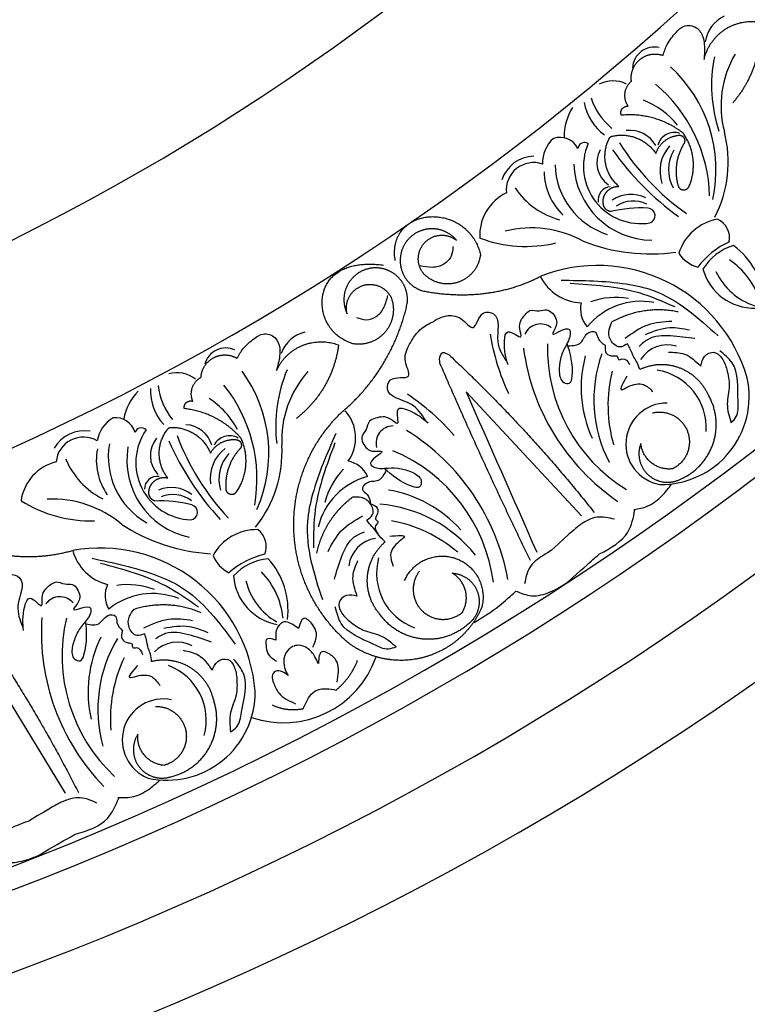
# Model space of a CAD drawing. Units: inches. Extents: x -500 to -173, y 262 to 357.
# Drawn here: x -248 to -244, y 326 to 332 of the extents above; entities that cross this region are included whole.
import ezdxf

# ---------------------------------------------------------------- set-up
doc = ezdxf.new("R2010")
doc.units = ezdxf.units.IN
doc.header["$MEASUREMENT"] = 0

# ---------------------------------------------------------------- blocks, each defined once
blk = doc.blocks.new('703-312LAYOUT')
at = {"linetype": 'ByBlock'}
blk.add_line((88.2558, -13.1729), (88.103, -13.0085), dxfattribs=at)
at = {"color": 0, "linetype": 'ByBlock'}
for p, q in [((88.2558, -13.1729), (88.7556, -13.7103)), ((85.4517, -14.6549), (85.8342, -15.2813))]:
    blk.add_line(p, q, dxfattribs=at)
at = {"linetype": 'ByBlock'}
for radius in [19.875, 17.875, 17.375, 16.9375, 16.8125, 14.625, 13.5625]:
    blk.add_arc((79.5, 0), radius, 180, 0, dxfattribs=at)
at = {"color": 0, "linetype": 'ByBlock'}
for centre, radius, start, end in [((89.64, -11.0502), 0.1844, 114.3388, 172.6937), ((89.1685, -11.1794), 0.1232, 77.0091, 177.15), ((90.3221, -11.2713), 0.8295, 168.8496, 198.3082), ((90.1215, -11.3891), 0.5755, 149.4555, 194.7164), ((88.7282, -11.7512), 0.789, 347.6334, 47.6334), ((88.9343, -11.4168), 0.1694, 63.1236, 117.381), ((88.6314, -11.9206), 0.8505, 1.4841, 50.2327), ((89.0603, -11.3178), 0.2936, 190.1242, 233.5611), ((89.1616, -11.2303), 0.3692, 197.914, 230.8704), ((88.9426, -11.7843), 0.4574, 38.6544, 68.7887), ((88.9686, -11.5644), 0.3109, 147.6242, 180.6567), ((89.0327, -11.6904), 0.1625, 27.9315, 98.3707), ((89.282, -11.6365), 0.0968, 71.0632, 165.185), ((88.8976, -11.7063), 0.6889, 332.9322, 14.3766), ((88.7212, -11.7122), 0.1857, 131.6034, 182.0014), ((88.6336, -11.6839), 0.1162, 27.6399, 107.9264), ((88.7731, -11.6331), 0.0366, 54.6655, 175.1943), ((89.0924, -11.7317), 0.3247, 156.6877, 279.1047), ((88.9994, -11.7098), 0.1559, 152.2929, 234.7295), ((90.2477, -10.7106), 1.6095, 215.2044, 234.2012), ((90.1705, -10.8458), 1.4156, 212.1662, 234.5734), ((89.418, -11.7595), 0.2176, 138.8411, 198.8411), ((89.4627, -11.7508), 0.2135, 148.9803, 208.9803), ((88.4899, -11.8667), 0.1927, 91.1144, 162.5469), ((88.4859, -11.8659), 0.1554, 71.3223, 185.9865), ((88.8891, -11.7579), 0.3439, 180.8181, 226.4907), ((89.0355, -11.7099), 0.4291, 181.6949, 251.949), ((89.1589, -11.7036), 0.4461, 181.9262, 269.4679), ((88.7484, -11.6068), 0.4432, 213.9039, 254.6796), ((88.9253, -11.9216), 0.0749, 94.3282, 190.4099), ((88.4473, -12.1227), 0.267, 115.7289, 183.2389), ((89.0372, -12.0816), 0.1911, 63.8202, 123.8202), ((89.0489, -12.1014), 0.1732, 63.7106, 123.7106), ((89.0952, -12.6866), 0.7194, 86.9862, 103.9106), ((89.1296, -12.0114), 0.0433, 289.1648, 85.3769), ((89.5766, -12.3084), 0.2821, 100.3225, 162.6121), ((89.4758, -12.1387), 0.119, 350.4313, 64.9965), ((88.4741, -12.6845), 0.604, 61.0844, 104.388), ((88.4427, -11.4388), 0.7464, 249.4489, 283.0777), ((89.1475, -11.1778), 1.0497, 248.7014, 277.8631), ((89.7976, -12.5952), 0.4822, 115.0815, 142.6469), ((89.7072, -12.4753), 0.3087, 107.1153, 148.6416), ((89.3633, -12.5283), 0.4302, 4.4089, 53.9707), ((89.4637, -12.1236), 0.1858, 212.7438, 254.565), ((89.35, -12.6226), 0.436, 17.2024, 55.992), ((88.8474, -13.1745), 0.8814, 16.0595, 111.5662), ((89.7357, -12.2315), 0.3037, 195.9067, 271.1543), ((88.7636, -12.2365), 0.2677, 206.2439, 268.1302), ((89.8516, -12.1712), 0.3687, 205.0692, 251.8064), ((88.9506, -12.8897), 0.4156, 80.1257, 110.1257), ((88.9017, -12.5391), 0.1509, 166.5591, 221.8203), ((89.0946, -12.8921), 0.3961, 79.5762, 140.4332), ((88.5243, -12.7215), 0.0972, 51.3322, 155.8309), ((87.2316, -12.8511), 0.1844, 102.8307, 161.1856), ((89.5342, -12.4653), 1.3131, 189.4917, 204.8885), ((86.7438, -12.8835), 0.1232, 65.501, 165.6418), ((89.6704, -12.595), 1.2534, 187.6312, 235.6229), ((89.5018, -12.7628), 0.9377, 178.4435, 238.4435), ((89.2432, -12.9236), 0.1812, 73.7775, 147.3079), ((89.456, -12.9844), 0.7013, 165.2063, 204.1486), ((89.6047, -13.052), 0.778, 160.638, 207.1691), ((86.4669, -13.0695), 0.1694, 51.6155, 105.8729), ((86.1982, -13.356), 0.789, 336.1253, 36.1253), ((87.8558, -13.2038), 0.8295, 157.3415, 186.8), ((87.6358, -13.2792), 0.5755, 137.9473, 183.2083), ((89.7121, -13.0848), 0.8057, 166.1632, 196.1632), ((89.1333, -13.2116), 0.3294, 356.194, 81.1148), ((89.2073, -13.0351), 0.4981, 269.0873, 12.1004), ((86.6101, -12.9976), 0.2936, 178.6161, 222.053), ((86.7269, -12.9321), 0.3692, 186.4059, 219.3623), ((86.0696, -13.5027), 0.8505, 349.976, 38.7245), ((86.4711, -13.221), 0.3109, 136.1161, 169.1485), ((86.4018, -13.4312), 0.4574, 27.1463, 57.2805), ((87.0433, -14.1152), 1.3131, 40.9122, 56.309), ((89.2398, -13.3045), 0.2322, 89.7285, 259.9794), ((86.1991, -13.3165), 0.1857, 120.0953, 170.4933), ((86.119, -13.2713), 0.1162, 16.1318, 96.4183), ((87.252, -13.2691), 0.2262, 324.3676, 42.4859), ((86.2657, -13.2493), 0.0366, 43.1574, 163.6862), ((86.5088, -13.3572), 0.1625, 16.4234, 86.8626), ((87.691, -13.299), 0.0972, 89.9698, 194.4685), ((85.9417, -13.4217), 0.1927, 79.6063, 151.0388), ((85.9379, -13.4201), 0.1554, 59.8142, 174.4784), ((86.559, -13.4096), 0.3247, 145.1795, 267.5966), ((87.7922, -12.7566), 1.4156, 200.658, 223.0652), ((86.7638, -13.3542), 0.0968, 59.5551, 153.6769), ((87.1057, -14.2926), 1.2534, 10.1778, 58.1695), ((86.5076, -13.3769), 0.4291, 170.1868, 240.4408), ((86.6297, -13.3953), 0.4461, 170.4181, 257.9598), ((86.4723, -13.3696), 0.1559, 140.7847, 223.2213), ((87.8948, -12.6396), 1.6095, 203.6962, 222.693), ((86.3732, -13.3459), 0.6889, 321.4241, 2.8685), ((86.3546, -13.3947), 0.3439, 169.3099, 214.9826), ((86.8725, -13.5018), 0.2176, 127.333, 187.333), ((86.9181, -13.5022), 0.2135, 137.4722, 197.4722), ((87.3279, -14.2076), 0.9377, 7.3572, 67.3572), ((85.8488, -13.664), 0.267, 104.2208, 171.7308), ((86.2468, -13.2186), 0.4432, 202.3958, 243.1715), ((87.4077, -13.5491), 0.1509, 23.9804, 79.2416), ((86.3574, -13.5623), 0.0749, 82.8201, 178.9018), ((87.6506, -13.8698), 0.3961, 105.3675, 166.2245), ((87.7074, -13.7375), 0.4156, 135.675, 165.675), ((86.4351, -13.7415), 0.1911, 52.3121, 112.3121), ((86.4427, -13.7632), 0.1732, 52.2025, 112.2025), ((87.5488, -14.2566), 0.7013, 41.6521, 80.5943), ((85.9808, -12.993), 0.7464, 237.9408, 271.5695), ((85.7631, -14.2199), 0.604, 49.5763, 92.8799), ((86.3713, -14.3459), 0.7194, 75.4781, 92.4025), ((86.5396, -13.6911), 0.0433, 277.6566, 73.8688), ((87.5495, -14.42), 0.778, 38.6316, 85.1627), ((86.7235, -12.8778), 1.0497, 237.1933, 266.355), ((87.5354, -14.5314), 0.8057, 49.6375, 79.6375), ((86.9184, -14.0713), 0.2821, 88.8144, 151.1039), ((86.8535, -13.8849), 0.119, 338.9232, 53.4884), ((87.6184, -14.0183), 0.1812, 98.4927, 172.0232), ((86.0311, -14.7746), 0.8814, 4.5514, 100.0581), ((86.1361, -13.8386), 0.2677, 194.7358, 256.6221), ((86.8446, -13.8677), 0.1858, 201.2357, 243.0568), ((87.0777, -14.3965), 0.4822, 103.5733, 131.1388), ((87.0131, -14.261), 0.3087, 95.6072, 137.1335), ((86.6655, -14.2442), 0.4302, 352.9008, 42.4626), ((87.9261, -14.0361), 0.3294, 164.6859, 249.6067), ((87.0897, -14.0277), 0.3037, 184.3986, 259.6462), ((86.6337, -14.334), 0.436, 5.6942, 44.4838), ((86.211, -14.1628), 0.1509, 155.051, 210.3122), ((86.189, -14.516), 0.4156, 68.6176, 98.6176), ((87.2153, -13.9917), 0.3687, 193.5611, 240.2983), ((86.3296, -14.5471), 0.3961, 68.0681, 128.9251), ((85.8048, -14.2662), 0.0972, 39.824, 144.3228), ((86.9532, -14.3708), 1.2534, 176.1231, 224.1148), ((86.7545, -14.5016), 0.9377, 166.9354, 226.9354), ((86.6654, -14.7096), 0.7013, 153.6982, 192.6404), ((86.7976, -14.8055), 0.778, 149.1299, 195.661), ((86.469, -14.6076), 0.1812, 62.2694, 135.7998), ((86.8963, -14.8591), 0.8057, 154.6551, 184.6551), ((87.0697, -14.3279), 0.5547, 250.978, 340.9287), ((86.3038, -14.8679), 0.3294, 344.6859, 69.6067), ((86.4116, -14.7098), 0.4981, 257.5791, 0.5923), ((86.3897, -14.9802), 0.2322, 78.2204, 248.4713)]:
    blk.add_arc(centre, radius, start, end, dxfattribs=at)
for points, weights in [([(89.4502, -11.1271), (89.4843, -10.9761), (89.6127, -10.8897), (89.7654, -10.9148)], [1, 0.818482245701, 0.818482245701, 1]), ([(89.7654, -10.9148), (89.7778, -11.0836), (89.7242, -11.2442), (89.6128, -11.3717)], [1, 0.948588041746, 0.948588041746, 1]), ([(89.0875, -11.1263), (89.1247, -11.0959), (89.172, -11.0875), (89.2174, -11.1032)], [1, 0.915402283441, 0.915402283441, 1]), ([(89.039, -11.2489), (89.0327, -11.2013), (89.0503, -11.1567), (89.0875, -11.1263)], [1, 0.915402283441, 0.915402283441, 1]), ([(89.021, -11.3918), (88.9882, -11.3442), (88.9955, -11.2869), (89.039, -11.2489)], [1, 0.831088992379, 0.831088992379, 1]), ([(88.9821, -11.4422), (88.977, -11.4298), (88.9787, -11.4164), (88.9869, -11.4057)], [1, 0.909912889125, 0.909912889125, 1]), ([(88.9869, -11.4057), (88.9952, -11.3951), (89.0076, -11.39), (89.021, -11.3918)], [1, 0.909912889125, 0.909912889125, 1]), ([(89.3312, -11.543), (89.2306, -11.4655), (89.1086, -11.4302), (88.9821, -11.4422)], [1, 0.953554740178, 0.953554740178, 1]), ([(88.9687, -11.8453), (88.8854, -11.7755), (88.8641, -11.6689), (88.9142, -11.5725)], [1, 0.853247651643, 0.853247651643, 1]), ([(88.9142, -11.5725), (88.917, -11.567), (88.9218, -11.5632), (88.9278, -11.5616)], [1, 0.944148802223, 0.944148802223, 1]), ([(88.9278, -11.5616), (89.0265, -11.538), (89.1211, -11.5749), (89.1777, -11.6592)], [1, 0.880734391795, 0.880734391795, 1]), ([(89.1777, -11.6592), (89.1971, -11.5986), (89.2474, -11.5595), (89.311, -11.5555)], [1, 0.884098701491, 0.884098701491, 1]), ([(89.311, -11.5555), (89.3226, -11.556), (89.3323, -11.5623), (89.3374, -11.5728)], [1, 0.906010928951, 0.906010928951, 1]), ([(89.3662, -11.8439), (89.4083, -11.742), (89.3956, -11.6325), (89.3312, -11.543)], [1, 0.915913374003, 0.915913374003, 1]), ([(89.3374, -11.5728), (89.3425, -11.5833), (89.3416, -11.5948), (89.3348, -11.6043)], [1, 0.906010928951, 0.906010928951, 1]), ([(89.3348, -11.6043), (89.2903, -11.6788), (89.2798, -11.7649), (89.3052, -11.8479)], [1, 0.942534573859, 0.942534573859, 1]), ([(88.8982, -11.877), (88.9157, -11.8555), (88.941, -11.8441), (88.9687, -11.8453)], [1, 0.929262313039, 0.929262313039, 1]), ([(89.3052, -11.8479), (89.3119, -11.8594), (89.3237, -11.8657), (89.3369, -11.8648)], [1, 0.899829429125, 0.899829429125, 1]), ([(89.3369, -11.8648), (89.3502, -11.8639), (89.3611, -11.8562), (89.3662, -11.8439)], [1, 0.899829429125, 0.899829429125, 1]), ([(88.8815, -11.9524), (88.8747, -11.9255), (88.8807, -11.8985), (88.8982, -11.877)], [1, 0.929262313039, 0.929262313039, 1]), ([(88.9237, -11.988), (88.9029, -11.9859), (88.887, -11.9725), (88.8815, -11.9524)], [1, 0.883252790407, 0.883252790407, 1]), ([(87.7028, -12.2653), (87.6735, -12.1048), (87.7777, -12.0184), (87.9131, -12.0167)], [1, 0.851508258659, 0.851508258659, 1]), ([(87.9131, -12.0167), (88.0485, -12.0151), (88.1548, -12.0991), (88.1846, -12.2312)], [1, 0.851508258659, 0.851508258659, 1]), ([(87.8717, -12.161), (87.922, -12.1104), (87.9931, -12.1061), (88.0491, -12.1502)], [1, 0.830894426291, 0.830894426291, 1]), ([(87.8622, -12.3385), (87.8177, -12.2828), (87.8215, -12.2116), (87.8717, -12.161)], [1, 0.830894426291, 0.830894426291, 1]), ([(87.2917, -12.4676), (87.3117, -12.3418), (87.41, -12.2608), (87.6368, -12.2913)], [1, 0.832612171828, 0.832612171828, 1]), ([(87.5877, -12.3068), (87.5249, -12.3085), (87.4707, -12.34), (87.4381, -12.3937)], [1, 0.918557831768, 0.918557831768, 1]), ([(87.857, -12.4369), (88.0877, -12.4817), (88.3217, -12.4611), (88.5235, -12.3549)], [1, 0.974129947402, 0.974129947402, 1]), ([(87.4381, -12.3937), (87.4055, -12.4473), (87.4027, -12.51), (87.4302, -12.5664)], [1, 0.918557831768, 0.918557831768, 1]), ([(87.4626, -12.7361), (87.3402, -12.7009), (87.2718, -12.5935), (87.2917, -12.4676)], [1, 0.832612171828, 0.832612171828, 1]), ([(87.6785, -12.4731), (87.7046, -12.5404), (87.6932, -12.6118), (87.6473, -12.6676)], [1, 0.9090459392, 0.9090459392, 1]), ([(87.3947, -13.1287), (87.5871, -12.968), (87.717, -12.7536), (87.7704, -12.5087)], [1, 0.963983364335, 0.963983364335, 1]), ([(88.9305, -12.6113), (89.0453, -12.5469), (89.1754, -12.5271), (89.3041, -12.5544)], [1, 0.957154752057, 0.957154752057, 1]), ([(87.6473, -12.6676), (87.6015, -12.7234), (87.5338, -12.7485), (87.4626, -12.7361)], [1, 0.9090459392, 0.9090459392, 1]), ([(87.0302, -12.8886), (87.0938, -12.7474), (87.2368, -12.6883), (87.3815, -12.7434)], [1, 0.818482245701, 0.818482245701, 1]), ([(87.3815, -12.7434), (87.3599, -12.9113), (87.2753, -13.0579), (87.1408, -13.1606)], [1, 0.948588041746, 0.948588041746, 1]), ([(86.603, -12.9259), (86.6063, -12.878), (86.6325, -12.8377), (86.675, -12.8154)], [1, 0.915402283441, 0.915402283441, 1]), ([(86.675, -12.8154), (86.7176, -12.793), (86.7656, -12.7942), (86.8069, -12.8187)], [1, 0.915402283441, 0.915402283441, 1]), ([(88.0073, -12.7995), (88.303, -13.076), (88.5772, -13.374), (88.8283, -13.6917)], [1, 0.998118573815, 0.998118573815, 1]), ([(88.4676, -13.9648), (88.2884, -13.5961), (88.1177, -13.2235), (87.9557, -12.8469)], [1, 0.999822374931, 0.999822374931, 1]), ([(89.3075, -12.8723), (89.2343, -12.846), (89.1566, -12.8497), (89.0862, -12.8829)], [1, 0.949253021674, 0.949253021674, 1]), ([(89.4715, -13.0213), (89.4383, -12.9509), (89.3807, -12.8986), (89.3075, -12.8723)], [1, 0.949253021674, 0.949253021674, 1]), ([(86.5568, -13.0623), (86.5342, -13.0091), (86.5528, -12.9544), (86.603, -12.9259)], [1, 0.831088992379, 0.831088992379, 1]), ([(89.5033, -13.2956), (89.5327, -13.2024), (89.5215, -13.1053), (89.4715, -13.0213)], [1, 0.941659346407, 0.941659346407, 1]), ([(86.5087, -13.1039), (86.5061, -13.0907), (86.5105, -13.078), (86.5207, -13.0692)], [1, 0.909912889125, 0.909912889125, 1]), ([(86.5207, -13.0692), (86.5309, -13.0603), (86.5441, -13.0578), (86.5568, -13.0623)], [1, 0.909912889125, 0.909912889125, 1]), ([(86.8307, -13.2724), (86.7476, -13.1763), (86.635, -13.1174), (86.5087, -13.1039)], [1, 0.953554740178, 0.953554740178, 1]), ([(87.1287, -13.7907), (87.1199, -13.5387), (87.2139, -13.3046), (87.3947, -13.1287)], [1, 0.942945928266, 0.942945928266, 1]), ([(89.1581, -13.1278), (89.2466, -13.1065), (89.3267, -13.1498), (89.3573, -13.2355)], [1, 0.829154836385, 0.829154836385, 1]), ([(86.4161, -13.218), (86.42, -13.2133), (86.4255, -13.2104), (86.4316, -13.2101)], [1, 0.944148802223, 0.944148802223, 1]), ([(86.4316, -13.2101), (86.5331, -13.2066), (86.6184, -13.2617), (86.657, -13.3556)], [1, 0.880734391795, 0.880734391795, 1]), ([(86.4151, -13.4962), (86.3474, -13.4112), (86.3478, -13.3025), (86.4161, -13.218)], [1, 0.853247651643, 0.853247651643, 1]), ([(89.3573, -13.2355), (89.3879, -13.3212), (89.3533, -13.4054), (89.2713, -13.4449)], [1, 0.829154836385, 0.829154836385, 1]), ([(86.657, -13.3556), (86.6882, -13.3001), (86.7452, -13.2718), (86.8083, -13.2805)], [1, 0.884098701491, 0.884098701491, 1]), ([(86.8049, -13.5741), (86.8665, -13.4827), (86.8759, -13.3729), (86.8307, -13.2724)], [1, 0.915913374003, 0.915913374003, 1]), ([(86.8083, -13.2805), (86.8196, -13.2833), (86.8279, -13.2915), (86.8308, -13.3028)], [1, 0.906010928951, 0.906010928951, 1]), ([(86.8308, -13.3028), (86.8337, -13.314), (86.8305, -13.3252), (86.8219, -13.3331)], [1, 0.906010928951, 0.906010928951, 1]), ([(89.0921, -13.3019), (89.0673, -13.3671), (89.0841, -13.4348), (89.1365, -13.4808)], [1, 0.881077574213, 0.881077574213, 1]), ([(89.2713, -13.4449), (89.177, -13.4554), (89.1028, -13.3962), (89.0921, -13.3019)], [1, 0.805545613152, 0.805545613152, 1]), ([(89.3197, -13.5018), (89.4088, -13.4618), (89.4738, -13.3888), (89.5033, -13.2956)], [1, 0.941659346407, 0.941659346407, 1]), ([(86.8219, -13.3331), (86.7634, -13.3972), (86.736, -13.4795), (86.7444, -13.5659)], [1, 0.942534573859, 0.942534573859, 1]), ([(89.1365, -13.4808), (89.1889, -13.5268), (89.2582, -13.5348), (89.3197, -13.5018)], [1, 0.881077574213, 0.881077574213, 1]), ([(86.3425, -13.6271), (86.3226, -13.6209), (86.3097, -13.6046), (86.3083, -13.5838)], [1, 0.883252790407, 0.883252790407, 1]), ([(86.7444, -13.5659), (86.7486, -13.5785), (86.7589, -13.587), (86.7721, -13.5888)], [1, 0.899829429125, 0.899829429125, 1]), ([(86.7721, -13.5888), (86.7853, -13.5906), (86.7974, -13.5852), (86.8049, -13.5741)], [1, 0.899829429125, 0.899829429125, 1]), ([(87.4617, -13.605), (87.3559, -13.6833), (87.2845, -13.7939), (87.2567, -13.9225)], [1, 0.957154752057, 0.957154752057, 1]), ([(87.4399, -14.4328), (87.2474, -14.2698), (87.1374, -14.0428), (87.1287, -13.7907)], [1, 0.942945928266, 0.942945928266, 1]), ([(85.2078, -13.8542), (85.4248, -13.9441), (85.6583, -13.9706), (85.8772, -13.9067)], [1, 0.974129947402, 0.974129947402, 1]), ([(88.0824, -14.2576), (88.1306, -14.1759), (88.107, -14.0839), (88.0254, -14.0355)], [1, 0.805545613152, 0.805545613152, 1]), ([(88.0254, -14.0355), (88.095, -14.0396), (88.1498, -14.0827), (88.1703, -14.1494)], [1, 0.881077574213, 0.881077574213, 1]), ([(88.1703, -14.1494), (88.1909, -14.216), (88.1697, -14.2825), (88.1144, -14.325)], [1, 0.881077574213, 0.881077574213, 1]), ([(86.2249, -14.2392), (86.3502, -14.199), (86.4816, -14.2055), (86.6023, -14.258)], [1, 0.957154752057, 0.957154752057, 1]), ([(85.2826, -14.2394), (85.5173, -14.5694), (85.7265, -14.9161), (85.9091, -15.2775)], [1, 0.998118573815, 0.998118573815, 1]), ([(87.8511, -14.408), (87.754, -14.3966), (87.67, -14.3466), (87.6139, -14.2665)], [1, 0.941659346407, 0.941659346407, 1]), ([(88.1924, -14.2282), (88.1313, -14.3702), (88.0146, -14.4715), (87.8655, -14.512)], [1, 0.933782212859, 0.933782212859, 1]), ([(88.1144, -14.325), (88.0414, -14.3899), (87.9482, -14.4193), (87.8511, -14.408)], [1, 0.941659346407, 0.941659346407, 1]), ([(87.8655, -14.512), (87.7164, -14.5525), (87.5645, -14.5242), (87.4399, -14.4328)], [1, 0.933782212859, 0.933782212859, 1]), ([(86.5422, -14.5702), (86.4758, -14.5298), (86.3989, -14.5179), (86.3233, -14.5364)], [1, 0.949253021674, 0.949253021674, 1]), ([(87.3678, -14.6973), (87.4228, -14.6525), (87.4642, -14.595), (87.4894, -14.5288)], [1, 0.977283884193, 0.977283884193, 1]), ([(86.6732, -14.7489), (86.6547, -14.6733), (86.6087, -14.6106), (86.5422, -14.5702)], [1, 0.949253021674, 0.949253021674, 1]), ([(86.6496, -15.024), (86.6971, -14.9386), (86.7054, -14.8412), (86.6732, -14.7489)], [1, 0.941659346407, 0.941659346407, 1]), ([(86.3449, -14.7907), (86.4358, -14.7875), (86.5056, -14.8459), (86.5185, -14.936)], [1, 0.829154836385, 0.829154836385, 1]), ([(87.0068, -14.7821), (87.0621, -14.8082), (87.1228, -14.8152), (87.1826, -14.8024)], [1, 0.964875349482, 0.964875349482, 1]), ([(86.5185, -14.936), (86.5314, -15.0261), (86.4808, -15.1017), (86.3925, -15.1241)], [1, 0.829154836385, 0.829154836385, 1]), ([(86.2454, -14.9481), (86.2081, -15.0071), (86.2111, -15.0768), (86.2533, -15.1323)], [1, 0.881077574213, 0.881077574213, 1]), ([(86.3925, -15.1241), (86.298, -15.1155), (86.2371, -15.0427), (86.2454, -14.9481)], [1, 0.805545613152, 0.805545613152, 1]), ([(86.4285, -15.1894), (86.5239, -15.168), (86.6022, -15.1095), (86.6496, -15.024)], [1, 0.941659346407, 0.941659346407, 1]), ([(86.2533, -15.1323), (86.2954, -15.1879), (86.3617, -15.2095), (86.4285, -15.1894)], [1, 0.881077574213, 0.881077574213, 1])]:
    blk.add_rational_spline(points, weights, degree=3, dxfattribs=at)
for points, knots in [([(89.2174, -11.1032), (89.2244, -11.0822), (89.2404, -11.034), (89.2839, -10.9807), (89.3351, -10.9278), (89.4104, -10.9367), (89.4448, -10.9913), (89.454, -11.0552), (89.4517, -11.0985), (89.4502, -11.1271)], [20.2202983, 20.2202983, 20.2202983, 20.2202983, 20.293506, 20.3881248, 20.4489274, 20.5288166, 20.5988036, 20.6478417, 20.7430772, 20.7430772, 20.7430772, 20.7430772]), ([(88.3412, -12.8557), (88.3293, -12.8163), (88.3126, -12.7608), (88.3308, -12.6348), (88.4325, -12.7291), (88.3934, -12.6291), (88.4248, -12.5847), (88.4683, -12.5392), (88.5151, -12.5559), (88.5717, -12.5328), (88.615, -12.5864), (88.6189, -12.6367), (88.5748, -12.7013), (88.6397, -12.66), (88.6915, -12.6411), (88.6949, -12.7035), (88.6636, -12.751), (88.6339, -12.8211), (88.6313, -12.8705), (88.63, -12.8953)], [0, 0, 0, 0, 0.152533, 0.214436, 0.301258, 0.352613, 0.446323, 0.487921, 0.544328, 0.591489, 0.67684, 0.713348, 0.773526, 0.826767, 0.88292, 0.913502, 0.996951, 1.078908, 1.161053, 1.161053, 1.161053, 1.161053]), ([(87.9211, -12.6108), (87.9293, -12.601), (87.9435, -12.5961), (87.9915, -12.5744), (88.0739, -12.5747), (88.156, -12.6916), (88.1773, -12.5437), (88.31, -12.5707), (88.2579, -12.722), (88.3089, -12.8002), (88.3311, -12.8341)], [0.8978854, 0.8978854, 0.8978854, 0.8978854, 1.0153671, 1.0937431, 1.1963342, 1.2900381, 1.4054328, 1.466534, 1.6418645, 1.7764855, 1.7764855, 1.7764855, 1.7764855]), ([(87.8729, -13.169), (87.851, -13.1349), (87.8006, -13.0563), (87.6412, -13.0417), (87.671, -12.9097), (87.8147, -12.9509), (87.7417, -12.828), (87.7752, -12.7528), (87.8108, -12.6902), (87.8387, -12.6612), (87.8512, -12.6497)], [0, 0, 0, 0, 0.134621, 0.3099515, 0.3710527, 0.4864474, 0.5801513, 0.6827424, 0.7611184, 0.8177087, 0.8177087, 0.8177087, 0.8177087]), ([(89.0169, -12.736), (89.0028, -12.7453), (88.9691, -12.7676), (88.9141, -12.7197), (88.9071, -12.659), (88.9234, -12.6258), (88.9305, -12.6113)], [10.3597566, 10.3597566, 10.3597566, 10.3597566, 10.4113994, 10.4831914, 10.5511652, 10.6043269, 10.6043269, 10.6043269, 10.6043269]), ([(86.8069, -12.8187), (86.818, -12.7995), (86.8433, -12.7554), (86.8964, -12.7119), (86.9572, -12.6702), (87.0292, -12.6941), (87.052, -12.7544), (87.0483, -12.8188), (87.0374, -12.8608), (87.0302, -12.8886)], [20.2202983, 20.2202983, 20.2202983, 20.2202983, 20.293506, 20.3881248, 20.4489274, 20.5288166, 20.5988036, 20.6478417, 20.7430772, 20.7430772, 20.7430772, 20.7430772]), ([(88.6797, -12.7479), (88.7082, -12.7469), (88.7616, -12.745), (88.7753, -12.6749), (88.8423, -12.6591), (88.8469, -12.7166), (88.874, -12.7342), (88.8901, -12.7446)], [0, 0, 0, 0, 0.0839, 0.1567679, 0.205129, 0.2475676, 0.3094553, 0.3094553, 0.3094553, 0.3094553]), ([(88.63, -12.8953), (88.6333, -12.9196), (88.6382, -12.9561), (88.6978, -12.9666), (88.7144, -12.8601), (88.693, -12.7909), (88.6754, -12.734)], [1.161053, 1.161053, 1.161053, 1.161053, 1.2338915, 1.2705299, 1.315711, 1.5259965, 1.5259965, 1.5259965, 1.5259965]), ([(88.8901, -12.7446), (88.8894, -12.7617), (88.888, -12.794), (88.9274, -12.8089), (88.9617, -12.8001), (88.9619, -12.8335), (89.0011, -12.8117), (89.0173, -12.8361), (89.0289, -12.8536)], [0.3094553, 0.3094553, 0.3094553, 0.3094553, 0.3605768, 0.406042, 0.4315752, 0.4534694, 0.4766948, 0.5351326, 0.5351326, 0.5351326, 0.5351326]), ([(89.0862, -12.8829), (89.0819, -12.8689), (89.0742, -12.8438), (89.0489, -12.8089), (89.036, -12.7709), (89.0225, -12.7461), (89.0169, -12.736)], [10.1789001, 10.1789001, 10.1789001, 10.1789001, 10.2271147, 10.2658024, 10.3211656, 10.3597566, 10.3597566, 10.3597566, 10.3597566]), ([(87.9557, -12.8469), (87.9533, -12.831), (87.95, -12.8087), (87.965, -12.7915), (87.9701, -12.7876)], [0.0461692, 0.0461692, 0.0461692, 0.0461692, 0.09642886, 0.11650353, 0.11650353, 0.11650353, 0.11650353]), ([(87.9625, -12.7949), (87.9701, -12.7876), (87.9718, -12.7814), (87.9936, -12.7925), (88.0073, -12.7995)], [0.147504, 0.147504, 0.147504, 0.147504, 0.17802807, 0.22983674, 0.22983674, 0.22983674, 0.22983674]), ([(89.2484, -12.7846), (89.2799, -12.7848), (89.351, -12.785), (89.4027, -12.835), (89.4316, -12.8629)], [0, 0, 0, 0, 0.1012252, 0.2289798, 0.2289798, 0.2289798, 0.2289798]), ([(89.4316, -12.8629), (89.4357, -12.8432), (89.4441, -12.804), (89.5077, -12.7722), (89.5593, -12.8206), (89.5719, -12.8604), (89.5791, -12.8828)], [0.2289798, 0.2289798, 0.2289798, 0.2289798, 0.2941416, 0.3585988, 0.4199399, 0.4989432, 0.4989432, 0.4989432, 0.4989432]), ([(89.6033, -13.1839), (89.6145, -13.1726), (89.647, -13.1399), (89.6369, -13.0153), (89.6512, -12.8665), (89.5653, -12.7976), (89.5385, -12.7762)], [0.8377537, 0.8377537, 0.8377537, 0.8377537, 0.8889618, 0.9859581, 1.2292625, 1.3389865, 1.3389865, 1.3389865, 1.3389865]), ([(89.5791, -12.8828), (89.5863, -12.9133), (89.6017, -12.9777), (89.5709, -13.0794), (89.5923, -13.1484), (89.6033, -13.1839)], [0.4989432, 0.4989432, 0.4989432, 0.4989432, 0.6019769, 0.7166437, 0.8377537, 0.8377537, 0.8377537, 0.8377537]), ([(87.8884, -13.1871), (87.8573, -13.1601), (87.8135, -13.1221), (87.6912, -13.087), (87.7355, -13.2185), (87.6603, -13.1418), (87.6069, -13.1522), (87.5476, -13.1733), (87.5436, -13.2228), (87.4993, -13.265), (87.5305, -13.3265), (87.5748, -13.3507), (87.6518, -13.3368), (87.5875, -13.3791), (87.5491, -13.4186), (87.6046, -13.4473), (87.6607, -13.4382), (87.7369, -13.4399), (87.783, -13.4578), (87.8061, -13.4667)], [0, 0, 0, 0, 0.152533, 0.214436, 0.301258, 0.352613, 0.446323, 0.487921, 0.544328, 0.591489, 0.67684, 0.713348, 0.773526, 0.826767, 0.88292, 0.913502, 0.996951, 1.078908, 1.161053, 1.161053, 1.161053, 1.161053]), ([(87.6513, -13.4516), (87.6387, -13.4773), (87.6151, -13.5252), (87.5455, -13.5089), (87.5037, -13.5636), (87.5543, -13.5913), (87.5592, -13.6233), (87.5621, -13.6422)], [0, 0, 0, 0, 0.0839, 0.1567679, 0.205129, 0.2475676, 0.3094553, 0.3094553, 0.3094553, 0.3094553]), ([(87.8061, -13.4667), (87.8269, -13.4797), (87.8582, -13.4991), (87.8434, -13.5578), (87.7395, -13.5293), (87.6851, -13.4814), (87.6404, -13.442)], [1.161053, 1.161053, 1.161053, 1.161053, 1.2338915, 1.2705299, 1.315711, 1.5259965, 1.5259965, 1.5259965, 1.5259965]), ([(87.54, -13.7349), (87.5543, -13.7259), (87.5884, -13.7043), (87.5673, -13.6345), (87.5148, -13.6032), (87.4779, -13.6045), (87.4617, -13.605)], [10.3597566, 10.3597566, 10.3597566, 10.3597566, 10.4113994, 10.4831914, 10.5511652, 10.6043269, 10.6043269, 10.6043269, 10.6043269]), ([(87.5621, -13.6422), (87.578, -13.6486), (87.6079, -13.6605), (87.6054, -13.7025), (87.5833, -13.7302), (87.6137, -13.7442), (87.5778, -13.7709), (87.5934, -13.7957), (87.6046, -13.8135)], [0.3094553, 0.3094553, 0.3094553, 0.3094553, 0.3605768, 0.406042, 0.4315752, 0.4534694, 0.4766948, 0.5351326, 0.5351326, 0.5351326, 0.5351326]), ([(88.9431, -13.7301), (88.9099, -13.7223), (88.8439, -13.707), (88.7745, -13.744), (88.7412, -13.7679), (88.7346, -13.7729)], [0, 0, 0, 0, 0.1102312, 0.2188734, 0.2466255, 0.2466255, 0.2466255, 0.2466255]), ([(87.6456, -13.8584), (87.6346, -13.8488), (87.6149, -13.8315), (87.5934, -13.7941), (87.564, -13.7667), (87.547, -13.7442), (87.54, -13.7349)], [10.1789001, 10.1789001, 10.1789001, 10.1789001, 10.2271147, 10.2658024, 10.3211656, 10.3597566, 10.3597566, 10.3597566, 10.3597566]), ([(88.5854, -13.9065), (88.5512, -13.9286), (88.5159, -13.9492), (88.4541, -13.9968), (88.441, -14.0631), (88.4345, -14.096)], [0.2732823, 0.2732823, 0.2732823, 0.2732823, 0.2991868, 0.4092122, 0.517597, 0.517597, 0.517597, 0.517597]), ([(87.4895, -13.9661), (87.4767, -13.9948), (87.4478, -14.0598), (87.4722, -14.1275), (87.4858, -14.1652)], [0, 0, 0, 0, 0.1012252, 0.2289798, 0.2289798, 0.2289798, 0.2289798]), ([(85.2358, -14.0374), (85.2458, -14.0294), (85.2608, -14.0274), (85.3121, -14.0157), (85.3928, -14.0324), (85.4499, -14.1634), (85.5003, -14.0227), (85.6249, -14.0756), (85.5437, -14.2135), (85.5781, -14.3003), (85.593, -14.338)], [0.8978854, 0.8978854, 0.8978854, 0.8978854, 1.0153671, 1.0937431, 1.1963342, 1.2900381, 1.4054328, 1.466534, 1.6418645, 1.7764855, 1.7764855, 1.7764855, 1.7764855]), ([(85.5987, -14.3612), (85.5949, -14.3201), (85.5896, -14.2624), (85.6325, -14.1426), (85.7134, -14.2553), (85.695, -14.1495), (85.7347, -14.1122), (85.7863, -14.0764), (85.8289, -14.102), (85.889, -14.0907), (85.9207, -14.1519), (85.9145, -14.202), (85.8583, -14.2564), (85.9302, -14.2289), (85.9847, -14.2208), (85.9756, -14.2826), (85.9355, -14.3229), (85.8924, -14.3856), (85.88, -14.4335), (85.8738, -14.4575)], [0, 0, 0, 0, 0.152533, 0.214436, 0.301258, 0.352613, 0.446323, 0.487921, 0.544328, 0.591489, 0.67684, 0.713348, 0.773526, 0.826767, 0.88292, 0.913502, 0.996951, 1.078908, 1.161053, 1.161053, 1.161053, 1.161053]), ([(87.4858, -14.1652), (87.4661, -14.1609), (87.427, -14.1525), (87.3718, -14.1975), (87.3948, -14.2644), (87.426, -14.2922), (87.4435, -14.3079)], [0.2289798, 0.2289798, 0.2289798, 0.2289798, 0.2941416, 0.3585988, 0.4199399, 0.4989432, 0.4989432, 0.4989432, 0.4989432]), ([(85.9519, -14.323), (85.98, -14.3277), (86.0327, -14.3366), (86.0601, -14.2706), (86.1289, -14.2685), (86.122, -14.3257), (86.145, -14.3484), (86.1587, -14.3618)], [0, 0, 0, 0, 0.0839, 0.1567679, 0.205129, 0.2475676, 0.3094553, 0.3094553, 0.3094553, 0.3094553]), ([(86.2846, -14.3786), (86.269, -14.385), (86.2316, -14.4001), (86.1872, -14.3422), (86.1924, -14.2812), (86.215, -14.252), (86.2249, -14.2392)], [10.3597566, 10.3597566, 10.3597566, 10.3597566, 10.4113994, 10.4831914, 10.5511652, 10.6043269, 10.6043269, 10.6043269, 10.6043269]), ([(87.7082, -14.4534), (87.6933, -14.459), (87.6502, -14.4752), (87.5406, -14.415), (87.3991, -14.3671), (87.3714, -14.2604), (87.3629, -14.2272)], [0.8377537, 0.8377537, 0.8377537, 0.8377537, 0.8889618, 0.9859581, 1.2292625, 1.3389865, 1.3389865, 1.3389865, 1.3389865]), ([(85.8738, -14.4575), (85.8721, -14.482), (85.8697, -14.5188), (85.9259, -14.541), (85.9635, -14.4399), (85.9563, -14.3679), (85.9504, -14.3085)], [1.161053, 1.161053, 1.161053, 1.161053, 1.2338915, 1.2705299, 1.315711, 1.5259965, 1.5259965, 1.5259965, 1.5259965]), ([(87.1547, -14.3481), (87.1442, -14.3411), (87.1199, -14.325), (87.0824, -14.3039), (87.0461, -14.3245), (87.0235, -14.3618), (87.0256, -14.3961), (87.0268, -14.4148)], [0.2879742, 0.2879742, 0.2879742, 0.2879742, 0.3309462, 0.3878032, 0.4116286, 0.4625526, 0.5238998, 0.5238998, 0.5238998, 0.5238998]), ([(87.2356, -14.4555), (87.2465, -14.4311), (87.2694, -14.38), (87.2358, -14.321), (87.1787, -14.2752), (87.1643, -14.3187), (87.1547, -14.3481)], [0, 0, 0, 0, 0.084011, 0.1763788, 0.2127367, 0.2879742, 0.2879742, 0.2879742, 0.2879742]), ([(87.4435, -14.3079), (87.4683, -14.327), (87.5208, -14.3675), (87.6262, -14.381), (87.6803, -14.4289), (87.7082, -14.4534)], [0.4989432, 0.4989432, 0.4989432, 0.4989432, 0.6019769, 0.7166437, 0.8377537, 0.8377537, 0.8377537, 0.8377537]), ([(86.1587, -14.3618), (86.1546, -14.3784), (86.1468, -14.4097), (86.1824, -14.4322), (86.2178, -14.4304), (86.2113, -14.4632), (86.254, -14.4496), (86.2651, -14.4768), (86.273, -14.4963)], [0.3094553, 0.3094553, 0.3094553, 0.3094553, 0.3605768, 0.406042, 0.4315752, 0.4534694, 0.4766948, 0.5351326, 0.5351326, 0.5351326, 0.5351326]), ([(86.3233, -14.5364), (86.3219, -14.5219), (86.3193, -14.4958), (86.3015, -14.4565), (86.2965, -14.4166), (86.2881, -14.3897), (86.2846, -14.3786)], [10.1789001, 10.1789001, 10.1789001, 10.1789001, 10.2271147, 10.2658024, 10.3211656, 10.3597566, 10.3597566, 10.3597566, 10.3597566]), ([(87.0268, -14.4148), (87.0032, -14.4077), (86.9664, -14.3965), (86.9721, -14.451), (86.9763, -14.4989), (87.0111, -14.5214), (87.0313, -14.5345)], [0.5238998, 0.5238998, 0.5238998, 0.5238998, 0.5840776, 0.6181204, 0.6720512, 0.7462751, 0.7462751, 0.7462751, 0.7462751]), ([(86.5018, -14.4725), (86.5326, -14.4789), (86.6023, -14.4934), (86.643, -14.5526), (86.6657, -14.5857)], [0, 0, 0, 0, 0.1012252, 0.2289798, 0.2289798, 0.2289798, 0.2289798]), ([(87.2675, -14.5463), (87.2615, -14.5337), (87.246, -14.501), (87.2116, -14.4582), (87.1611, -14.4403), (87.1156, -14.4503), (87.0677, -14.4937), (87.0681, -14.5662), (87.0907, -14.6049), (87.0971, -14.6159)], [0.3203885, 0.3203885, 0.3203885, 0.3203885, 0.3670637, 0.4412416, 0.4966217, 0.5355567, 0.5915323, 0.6988644, 0.7414618, 0.7414618, 0.7414618, 0.7414618]), ([(87.3736, -14.6526), (87.3804, -14.6126), (87.3909, -14.5506), (87.3411, -14.4959), (87.273, -14.4655), (87.2696, -14.5158), (87.2675, -14.5463)], [0, 0, 0, 0, 0.1245767, 0.1936383, 0.2436697, 0.3203885, 0.3203885, 0.3203885, 0.3203885]), ([(86.6657, -14.5857), (86.6737, -14.5672), (86.6897, -14.5305), (86.7584, -14.512), (86.7993, -14.5698), (86.8037, -14.6113), (86.8062, -14.6347)], [0.2289798, 0.2289798, 0.2289798, 0.2289798, 0.2941416, 0.3585988, 0.4199399, 0.4989432, 0.4989432, 0.4989432, 0.4989432]), ([(86.7699, -14.9345), (86.7832, -14.9257), (86.8215, -14.9002), (86.8365, -14.776), (86.8802, -14.6331), (86.8097, -14.5484), (86.7878, -14.5221)], [0.8377537, 0.8377537, 0.8377537, 0.8377537, 0.8889618, 0.9859581, 1.2292625, 1.3389865, 1.3389865, 1.3389865, 1.3389865]), ([(87.0971, -14.6159), (87.0868, -14.6078), (87.0661, -14.5916), (87.0223, -14.5835), (86.9997, -14.6215), (87.0173, -14.6651), (87.0447, -14.7329), (87.1015, -14.7586), (87.1373, -14.7748)], [0.7414618, 0.7414618, 0.7414618, 0.7414618, 0.7858653, 0.8305528, 0.8666809, 0.9078774, 0.9807813, 1.1048822, 1.1048822, 1.1048822, 1.1048822]), ([(86.8062, -14.6347), (86.8073, -14.666), (86.8095, -14.7322), (86.759, -14.8257), (86.7662, -14.8976), (86.7699, -14.9345)], [0.4989432, 0.4989432, 0.4989432, 0.4989432, 0.6019769, 0.7166437, 0.8377537, 0.8377537, 0.8377537, 0.8377537]), ([(87.1826, -14.8024), (87.1914, -14.7819), (87.2066, -14.7462), (87.2467, -14.6948), (87.3094, -14.6872), (87.3499, -14.6942), (87.3678, -14.6973)], [0.6521119, 0.6521119, 0.6521119, 0.6521119, 0.7269153, 0.7821622, 0.8590767, 0.9202673, 0.9202673, 0.9202673, 0.9202673]), ([(86.0141, -15.338), (85.983, -15.3238), (85.9214, -15.2956), (85.846, -15.3181), (85.8086, -15.3348), (85.8012, -15.3384)], [0, 0, 0, 0, 0.1102312, 0.2188734, 0.2466255, 0.2466255, 0.2466255, 0.2466255]), ([(85.6283, -15.4395), (85.5904, -15.4544), (85.5517, -15.4676), (85.4816, -15.5018), (85.4555, -15.5641), (85.4426, -15.5951)], [0.2732823, 0.2732823, 0.2732823, 0.2732823, 0.2991868, 0.4092122, 0.517597, 0.517597, 0.517597, 0.517597])]:
    blk.add_open_spline(points, degree=3, knots=knots, dxfattribs=at)
for points, weights, knots in [([(88.0491, -12.1502), (88.0089, -12.102), (87.9506, -12.079), (87.8883, -12.0867), (87.826, -12.0944), (87.775, -12.131), (87.7478, -12.1875)], [1, 0.918557831768, 0.918557831768, 1, 0.918557831768, 0.918557831768, 1], [7.914739, 7.914739, 7.914739, 7.914739, 8.913678, 8.913678, 8.913678, 9.912617, 9.912617, 9.912617, 9.912617]), ([(87.7478, -12.1875), (87.725, -12.2355), (87.7241, -12.2885), (87.7454, -12.3372), (87.7667, -12.3858), (87.8063, -12.4212), (87.857, -12.4369)], [1, 0.939713305197, 0.939713305197, 1, 0.939713305197, 0.939713305197, 1], [9.912617, 9.912617, 9.912617, 9.912617, 10.769714, 10.769714, 10.769714, 11.62681, 11.62681, 11.62681, 11.62681]), ([(88.1846, -12.2312), (88.1764, -12.3059), (88.1291, -12.3644), (88.0578, -12.3881), (87.9865, -12.4119), (87.9136, -12.3934), (87.8622, -12.3385)], [1, 0.894621016861, 0.894621016861, 1, 0.894621016861, 0.894621016861, 1], [2.721974, 2.721974, 2.721974, 2.721974, 3.86186, 3.86186, 3.86186, 5.001747, 5.001747, 5.001747, 5.001747]), ([(87.7704, -12.5087), (87.7768, -12.456), (87.7608, -12.4054), (87.7251, -12.366), (87.6895, -12.3267), (87.6408, -12.3057), (87.5877, -12.3068)], [1, 0.939713305197, 0.939713305197, 1, 0.939713305197, 0.939713305197, 1], [7.096678, 7.096678, 7.096678, 7.096678, 7.953775, 7.953775, 7.953775, 8.810871, 8.810871, 8.810871, 8.810871]), ([(87.4302, -12.5664), (87.4128, -12.4972), (87.446, -12.4341), (87.5127, -12.409), (87.5795, -12.3839), (87.646, -12.4096), (87.6785, -12.4731)], [1, 0.830894426291, 0.830894426291, 1, 0.830894426291, 0.830894426291, 1], [10.808749, 10.808749, 10.808749, 10.808749, 12.265245, 12.265245, 12.265245, 13.721741, 13.721741, 13.721741, 13.721741]), ([(86.3083, -13.5838), (86.307, -13.5561), (86.3183, -13.5308), (86.3398, -13.5132), (86.3612, -13.4957), (86.3882, -13.4896), (86.4151, -13.4962)], [1, 0.929262313039, 0.929262313039, 1, 0.929262313039, 0.929262313039, 1], [1.201616, 1.201616, 1.201616, 1.201616, 2.131295, 2.131295, 2.131295, 3.060974, 3.060974, 3.060974, 3.060974]), ([(87.6139, -14.2665), (87.5633, -14.2074), (87.5392, -14.1335), (87.5452, -14.0559), (87.5512, -13.9784), (87.5865, -13.909), (87.6456, -13.8584)], [1, 0.949253021674, 0.949253021674, 1, 0.949253021674, 0.949253021674, 1], [8.608104, 8.608104, 8.608104, 8.608104, 9.393502, 9.393502, 9.393502, 10.1789, 10.1789, 10.1789, 10.1789]), ([(87.755, -14.0771), (87.8065, -13.961), (87.923, -13.9103), (88.043, -13.9518), (88.1631, -13.9933), (88.2235, -14.1051), (88.1924, -14.2282)], [1, 0.824358215531, 0.824358215531, 1, 0.824358215531, 0.824358215531, 1], [0, 0, 0, 0, 1.485719, 1.485719, 1.485719, 2.971439, 2.971439, 2.971439, 2.971439]), ([(87.8395, -14.0243), (87.7838, -14.0963), (87.7905, -14.1871), (87.8561, -14.2501), (87.9217, -14.3132), (88.0127, -14.3162), (88.0824, -14.2576)], [1, 0.829154836385, 0.829154836385, 1, 0.829154836385, 0.829154836385, 1], [0, 0, 0, 0, 1.46432, 1.46432, 1.46432, 2.92864, 2.92864, 2.92864, 2.92864])]:
    blk.add_rational_spline(points, weights, degree=3, knots=knots, dxfattribs=at)
for points in [[(88.0293, -12.1854), (88.0183, -12.2404), (87.9783, -12.2852), (87.9121, -12.3037), (87.8438, -12.2961)], [(88.6409, -12.3765), (89.0089, -12.3976), (89.1623, -12.4345), (89.5302, -12.6925)], [(88.6917, -12.3938), (89.0811, -12.447), (89.2842, -12.5263)], [(87.4832, -12.5877), (87.5378, -12.6002), (87.595, -12.5821), (87.639, -12.5293), (87.6601, -12.4638)], [(89.2677, -12.6098), (89.1318, -12.6305), (89.0035, -12.7072)], [(89.3682, -12.6594), (89.2563, -12.647), (89.1164, -12.6851)], [(89.397, -12.7076), (89.2602, -12.6923), (89.1329, -12.7117), (89.0827, -12.7519)], [(89.0135, -12.9196), (88.9835, -12.9963), (89.0188, -12.9809), (89.1069, -12.9675), (89.1597, -13.0063)], [(88.103, -13.0085), (88.5029, -13.9159)], [(87.3662, -13.2447), (87.2346, -13.5889), (87.2054, -13.744), (87.2899, -14.1854)], [(87.3612, -13.2981), (87.2501, -13.6751), (87.2392, -13.8928)], [(87.3222, -13.912), (87.3967, -13.7966), (87.5193, -13.711)], [(87.3583, -14.07), (87.4005, -13.939), (87.4703, -13.8308), (87.5276, -13.8015)], [(87.6711, -13.8265), (87.7534, -13.8306), (87.7249, -13.8564), (87.6765, -13.9313), (87.6903, -13.9953)], [(85.988, -13.9514), (86.3443, -14.0454), (86.4873, -14.1122), (86.7964, -14.4384)], [(86.0342, -13.9785), (86.4053, -14.1082), (86.5884, -14.2265)], [(86.5556, -14.3051), (86.4183, -14.2982), (86.2773, -14.3478)], [(86.6628, -14.4266), (86.5318, -14.3844), (86.4032, -14.378), (86.3459, -14.4073)], [(86.6442, -14.3737), (86.537, -14.3392), (86.3923, -14.3486)], [(86.2447, -14.5579), (86.2, -14.6271), (86.2376, -14.619), (86.3267, -14.6234), (86.3706, -14.672)]]:
    blk.add_spline(points, degree=3, dxfattribs=at)
for points in [[(87.8512, -12.6497), (87.872, -12.6331), (87.896, -12.6203), (87.9211, -12.6108)], [(88.7346, -13.7729), (88.7214, -13.7834), (88.7088, -13.7933), (88.5854, -13.9065)], [(88.6777, -14.0865), (88.833, -13.948), (88.8455, -13.9376), (88.8584, -13.9268)], [(85.8012, -15.3384), (85.7861, -15.346), (85.7718, -15.3533), (85.6283, -15.4395)], [(85.6828, -15.6343), (85.8627, -15.5296), (85.8769, -15.5219), (85.8918, -15.5139)]]:
    blk.add_open_spline(points, degree=3, dxfattribs=at)
at = {"linetype": 'ByBlock'}
for points in [[(89.0534, -13.675), (89.1289, -13.6566), (89.2137, -13.5955), (89.2664, -13.5319)], [(88.8584, -13.9268), (89.0192, -13.8026), (89.0588, -13.677)], [(88.1493, -14.3141), (88.2905, -14.2204), (88.3849, -14.1373)], [(86.1331, -15.3061), (86.2108, -15.3031), (86.3061, -15.2602), (86.3704, -15.2083)], [(85.8918, -15.5139), (86.0742, -15.4242), (86.138, -15.3091)]]:
    blk.add_spline(points, degree=3, dxfattribs=at)
for points in [[(88.3873, -14.138), (88.4157, -14.1494), (88.478, -14.1744), (88.5835, -14.1457), (88.6465, -14.1078), (88.6777, -14.0865)], [(85.388, -15.6269), (85.4136, -15.6437), (85.4697, -15.6806), (85.5787, -15.6736), (85.648, -15.6489), (85.6828, -15.6343)]]:
    blk.add_open_spline(points, degree=3, knots=[0, 0, 0, 0, 0.0998826, 0.2189306, 0.3448294, 0.3448294, 0.3448294, 0.3448294], dxfattribs=at)

msp = doc.modelspace()

# ---------------------------------------------------------------- block references
at = {"linetype": 'ByBlock'}
msp.add_blockref('703-312LAYOUT', (-333.89801, 342.76147), dxfattribs=at)

doc.saveas('drawing.dxf')
